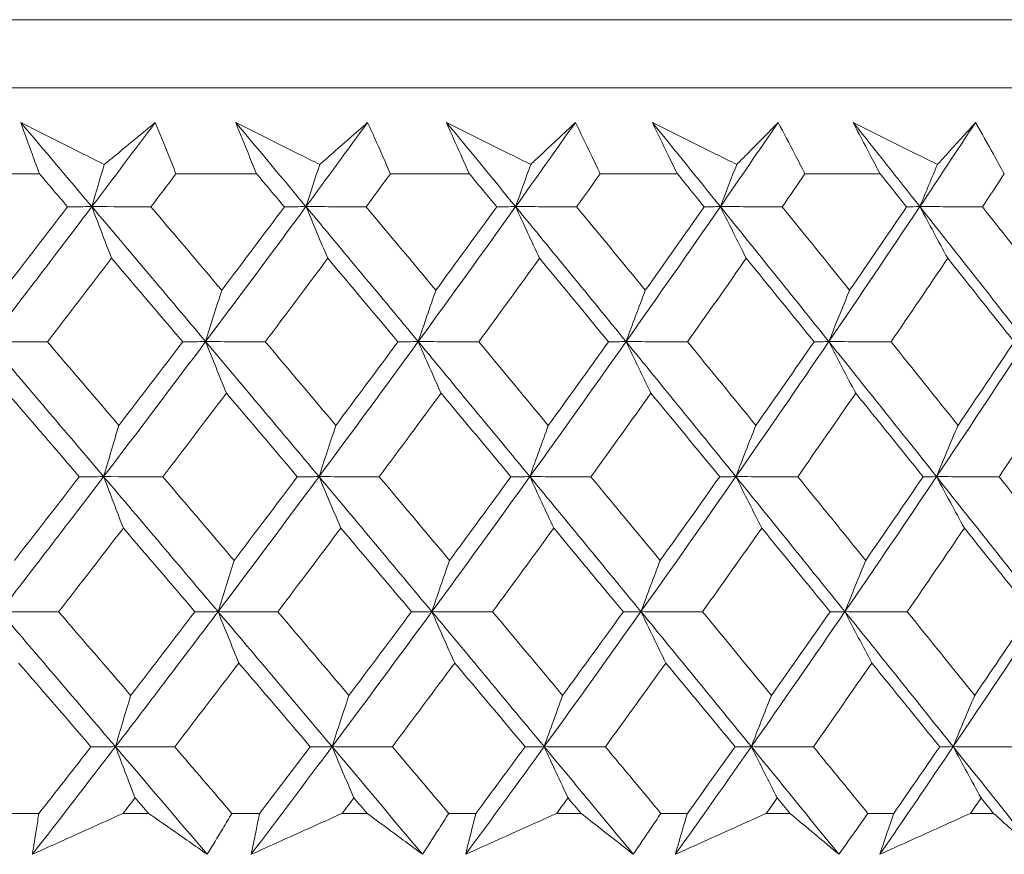
# Model space of a CAD drawing. Units: millimetres. Extents: x 16 to 578, y 16 to 404.
# Drawn here: x 447 to 452, y 205 to 210 of the extents above; entities that cross this region are included whole.
import ezdxf

# ---------------------------------------------------------------- set-up
doc = ezdxf.new("R2010")
doc.units = ezdxf.units.MM
doc.header["$LTSCALE"] = 2
doc.layers.add('Visible (ISO)', color=7, linetype='Continuous', lineweight=18)

msp = doc.modelspace()

# ---------------------------------------------------------------- linework, layer by layer
at = {"layer": 'Visible (ISO)'}
for p, q in [((408.7358, 209.6576), (464.2075, 209.6576)), ((409.0972, 209.2962), (463.8461, 209.2962)), ((446.3334, 208.8419), (446.7685, 208.8419)), ((447.4907, 208.8419), (447.9178, 208.8419)), ((448.6258, 208.8419), (449.044, 208.8419)), ((449.7365, 208.8419), (450.1449, 208.8419)), ((450.8204, 208.8419), (451.2183, 208.8419)), ((446.6161, 205.4576), (446.7658, 205.4576)), ((447.2112, 205.4576), (447.3455, 205.4576)), ((447.7868, 205.4576), (447.9337, 205.4576)), ((448.3706, 205.4576), (448.5023, 205.4576)), ((448.9347, 205.4576), (449.0786, 205.4576)), ((449.5061, 205.4576), (449.6349, 205.4576)), ((450.0575, 205.4576), (450.198, 205.4576)), ((450.6154, 205.4576), (450.741, 205.4576)), ((451.153, 205.4576), (451.2899, 205.4576)), ((451.6961, 205.4576), (451.8184, 205.4576))]:
    msp.add_line(p, q, dxfattribs=at)
for points, knots in [([(446.6693, 209.114), (446.7813, 209.0577), (446.8934, 209.0013), (447.0409, 208.9271), (447.0763, 208.9093), (447.1116, 208.8915)], [0, 0, 0, 0, 0.0379233, 0.0379233, 0.04988248, 0.04988248, 0.04988248, 0.04988248]), ([(446.7685, 208.8419), (446.7557, 208.8758), (446.7431, 208.9097), (446.7098, 209.0005), (446.6894, 209.0572), (446.6693, 209.114)], [0.00959506, 0.00959506, 0.00959506, 0.00959506, 0.02399435, 0.02399435, 0.0480835, 0.0480835, 0.0480835, 0.0480835]), ([(447.1116, 208.8915), (447.1327, 208.9088), (447.1538, 208.926), (447.2441, 209.0003), (447.313, 209.0572), (447.3814, 209.114)], [0.02645677, 0.02645677, 0.02645677, 0.02645677, 0.03806819, 0.03806819, 0.07633926, 0.07633926, 0.07633926, 0.07633926]), ([(447.3814, 209.114), (447.4046, 209.0578), (447.4275, 209.0015), (447.4637, 208.9108), (447.4773, 208.8763), (447.4907, 208.8419)], [0, 0, 0, 0, 0.02386542, 0.02386542, 0.03848842, 0.03848842, 0.03848842, 0.03848842]), ([(447.8073, 209.114), (447.92, 209.0577), (448.0326, 209.0013), (448.1808, 208.9271), (448.2164, 208.9093), (448.2519, 208.8915)], [0, 0, 0, 0, 0.0379233, 0.0379233, 0.04988248, 0.04988248, 0.04988248, 0.04988248]), ([(447.9178, 208.8419), (447.9036, 208.8758), (447.8896, 208.9097), (447.8525, 209.0005), (447.8297, 209.0572), (447.8073, 209.114)], [0.00959506, 0.00959506, 0.00959506, 0.00959506, 0.02399435, 0.02399435, 0.0480835, 0.0480835, 0.0480835, 0.0480835]), ([(448.2519, 208.8915), (448.2718, 208.9088), (448.2916, 208.926), (448.3765, 209.0003), (448.4412, 209.0572), (448.5054, 209.114)], [0.02645677, 0.02645677, 0.02645677, 0.02645677, 0.03806819, 0.03806819, 0.07633926, 0.07633926, 0.07633926, 0.07633926]), ([(448.5054, 209.114), (448.5309, 209.0578), (448.5561, 209.0015), (448.596, 208.9108), (448.611, 208.8763), (448.6258, 208.8419)], [0, 0, 0, 0, 0.02386542, 0.02386542, 0.03848842, 0.03848842, 0.03848842, 0.03848842]), ([(448.9225, 209.114), (449.0355, 209.0577), (449.1485, 209.0013), (449.2972, 208.9271), (449.3328, 208.9093), (449.3685, 208.8915)], [0, 0, 0, 0, 0.0379233, 0.0379233, 0.04988248, 0.04988248, 0.04988248, 0.04988248]), ([(449.044, 208.8419), (449.0285, 208.8758), (449.0131, 208.9097), (448.9724, 209.0005), (448.9472, 209.0572), (448.9225, 209.114)], [0.00959506, 0.00959506, 0.00959506, 0.00959506, 0.02399435, 0.02399435, 0.0480835, 0.0480835, 0.0480835, 0.0480835]), ([(449.3685, 208.8915), (449.387, 208.9088), (449.4055, 208.926), (449.4849, 209.0003), (449.5453, 209.0572), (449.6053, 209.114)], [0.02645677, 0.02645677, 0.02645677, 0.02645677, 0.03806819, 0.03806819, 0.07633926, 0.07633926, 0.07633926, 0.07633926]), ([(449.6053, 209.114), (449.633, 209.0578), (449.6603, 209.0015), (449.7038, 208.9108), (449.7202, 208.8763), (449.7365, 208.8419)], [0, 0, 0, 0, 0.02386542, 0.02386542, 0.03848842, 0.03848842, 0.03848842, 0.03848842]), ([(450.0126, 209.114), (450.1258, 209.0577), (450.2389, 209.0013), (450.3877, 208.9271), (450.4234, 208.9093), (450.4591, 208.8915)], [0, 0, 0, 0, 0.0379233, 0.0379233, 0.04988248, 0.04988248, 0.04988248, 0.04988248]), ([(450.1449, 208.8419), (450.1281, 208.8758), (450.1113, 208.9097), (450.067, 209.0005), (450.0396, 209.0572), (450.0126, 209.114)], [0.00959506, 0.00959506, 0.00959506, 0.00959506, 0.02399435, 0.02399435, 0.0480835, 0.0480835, 0.0480835, 0.0480835]), ([(450.4591, 208.8915), (450.4763, 208.9088), (450.4935, 208.926), (450.5671, 209.0003), (450.6231, 209.0572), (450.6786, 209.114)], [0.02645677, 0.02645677, 0.02645677, 0.02645677, 0.03806819, 0.03806819, 0.07633926, 0.07633926, 0.07633926, 0.07633926]), ([(450.6786, 209.114), (450.7085, 209.0578), (450.7381, 209.0015), (450.7851, 208.9108), (450.8028, 208.8763), (450.8204, 208.8419)], [0, 0, 0, 0, 0.02386542, 0.02386542, 0.03848842, 0.03848842, 0.03848842, 0.03848842]), ([(451.0755, 209.114), (451.1886, 209.0577), (451.3016, 209.0013), (451.4502, 208.9271), (451.4859, 208.9093), (451.5215, 208.8915)], [0, 0, 0, 0, 0.0379233, 0.0379233, 0.04988248, 0.04988248, 0.04988248, 0.04988248]), ([(451.2183, 208.8419), (451.2001, 208.8758), (451.1821, 208.9097), (451.1343, 209.0005), (451.1047, 209.0572), (451.0755, 209.114)], [0.00959506, 0.00959506, 0.00959506, 0.00959506, 0.02399435, 0.02399435, 0.0480835, 0.0480835, 0.0480835, 0.0480835]), ([(451.5215, 208.8915), (451.5373, 208.9088), (451.5532, 208.926), (451.6209, 209.0003), (451.6724, 209.0572), (451.7234, 209.114)], [0.02645677, 0.02645677, 0.02645677, 0.02645677, 0.03806819, 0.03806819, 0.07633926, 0.07633926, 0.07633926, 0.07633926]), ([(451.7234, 209.114), (451.7554, 209.0578), (451.787, 209.0015), (451.8375, 208.9108), (451.8565, 208.8763), (451.8755, 208.8419)], [0, 0, 0, 0, 0.02386542, 0.02386542, 0.03848842, 0.03848842, 0.03848842, 0.03848842]), ([(446.7312, 205.2411), (446.7378, 205.286), (446.7448, 205.3308), (446.7566, 205.403), (446.7611, 205.4303), (446.7658, 205.4576)], [0, 0, 0, 0, 0.01928227, 0.01928227, 0.03099186, 0.03099186, 0.03099186, 0.03099186]), ([(447.2112, 205.4576), (447.1513, 205.4306), (447.0914, 205.4035), (446.9314, 205.3313), (446.8313, 205.2862), (446.7312, 205.2411)], [0.01318985, 0.01318985, 0.01318985, 0.01318985, 0.03294866, 0.03294866, 0.06599838, 0.06599838, 0.06599838, 0.06599838]), ([(447.6562, 205.2411), (447.5923, 205.2859), (447.528, 205.3308), (447.4242, 205.403), (447.3849, 205.4303), (447.3455, 205.4576)], [0, 0, 0, 0, 0.03285715, 0.03285715, 0.05280852, 0.05280852, 0.05280852, 0.05280852]), ([(447.7868, 205.4576), (447.7708, 205.4306), (447.7547, 205.4036), (447.7113, 205.3314), (447.6839, 205.2862), (447.6562, 205.2411)], [0.00775492, 0.00775492, 0.00775492, 0.00775492, 0.019351, 0.019351, 0.03874678, 0.03874678, 0.03874678, 0.03874678]), ([(447.8893, 205.2411), (447.898, 205.286), (447.907, 205.3308), (447.922, 205.403), (447.9278, 205.4303), (447.9337, 205.4576)], [0, 0, 0, 0, 0.01928227, 0.01928227, 0.03099186, 0.03099186, 0.03099186, 0.03099186]), ([(448.3706, 205.4576), (448.3106, 205.4306), (448.2506, 205.4035), (448.0902, 205.3313), (447.9897, 205.2862), (447.8893, 205.2411)], [0.01318985, 0.01318985, 0.01318985, 0.01318985, 0.03294866, 0.03294866, 0.06599838, 0.06599838, 0.06599838, 0.06599838]), ([(448.7962, 205.2411), (448.7358, 205.2859), (448.675, 205.3308), (448.5768, 205.403), (448.5396, 205.4303), (448.5023, 205.4576)], [0, 0, 0, 0, 0.03285715, 0.03285715, 0.05280852, 0.05280852, 0.05280852, 0.05280852]), ([(448.9347, 205.4576), (448.9177, 205.4306), (448.9006, 205.4036), (448.8546, 205.3314), (448.8256, 205.2862), (448.7962, 205.2411)], [0.00775492, 0.00775492, 0.00775492, 0.00775492, 0.019351, 0.019351, 0.03874678, 0.03874678, 0.03874678, 0.03874678]), ([(449.0245, 205.2411), (449.0352, 205.286), (449.0462, 205.3308), (449.0645, 205.403), (449.0715, 205.4303), (449.0786, 205.4576)], [0, 0, 0, 0, 0.01928227, 0.01928227, 0.03099186, 0.03099186, 0.03099186, 0.03099186]), ([(449.5061, 205.4576), (449.4461, 205.4306), (449.386, 205.4035), (449.2255, 205.3313), (449.125, 205.2862), (449.0245, 205.2411)], [0.01318985, 0.01318985, 0.01318985, 0.01318985, 0.03294866, 0.03294866, 0.06599838, 0.06599838, 0.06599838, 0.06599838]), ([(449.9114, 205.2411), (449.8546, 205.2859), (449.7974, 205.3308), (449.7051, 205.403), (449.67, 205.4303), (449.6349, 205.4576)], [0, 0, 0, 0, 0.03285715, 0.03285715, 0.05280852, 0.05280852, 0.05280852, 0.05280852]), ([(450.0575, 205.4576), (450.0396, 205.4306), (450.0215, 205.4036), (449.973, 205.3314), (449.9423, 205.2862), (449.9114, 205.2411)], [0.00775492, 0.00775492, 0.00775492, 0.00775492, 0.019351, 0.019351, 0.03874678, 0.03874678, 0.03874678, 0.03874678]), ([(450.1344, 205.2411), (450.1471, 205.286), (450.1601, 205.3308), (450.1815, 205.403), (450.1897, 205.4303), (450.198, 205.4576)], [0, 0, 0, 0, 0.01928227, 0.01928227, 0.03099186, 0.03099186, 0.03099186, 0.03099186]), ([(450.6154, 205.4576), (450.5554, 205.4306), (450.4955, 205.4035), (450.3352, 205.3313), (450.2348, 205.2862), (450.1344, 205.2411)], [0.01318985, 0.01318985, 0.01318985, 0.01318985, 0.03294866, 0.03294866, 0.06599838, 0.06599838, 0.06599838, 0.06599838]), ([(450.9995, 205.2411), (450.9464, 205.2859), (450.893, 205.3308), (450.8066, 205.403), (450.7739, 205.4303), (450.741, 205.4576)], [0, 0, 0, 0, 0.03285715, 0.03285715, 0.05280852, 0.05280852, 0.05280852, 0.05280852]), ([(451.153, 205.4576), (451.1341, 205.4306), (451.1151, 205.4036), (451.0641, 205.3314), (451.032, 205.2862), (450.9995, 205.2411)], [0.00775492, 0.00775492, 0.00775492, 0.00775492, 0.019351, 0.019351, 0.03874678, 0.03874678, 0.03874678, 0.03874678]), ([(451.2167, 205.2411), (451.2314, 205.286), (451.2464, 205.3308), (451.271, 205.403), (451.2804, 205.4303), (451.2899, 205.4576)], [0, 0, 0, 0, 0.01928227, 0.01928227, 0.03099186, 0.03099186, 0.03099186, 0.03099186]), ([(451.6961, 205.4576), (451.6364, 205.4306), (451.5767, 205.4035), (451.4169, 205.3313), (451.3168, 205.2862), (451.2167, 205.2411)], [0.01318985, 0.01318985, 0.01318985, 0.01318985, 0.03294866, 0.03294866, 0.06599838, 0.06599838, 0.06599838, 0.06599838]), ([(452.0584, 205.2411), (452.0092, 205.2859), (451.9596, 205.3308), (451.8793, 205.403), (451.8489, 205.4303), (451.8184, 205.4576)], [0, 0, 0, 0, 0.03285715, 0.03285715, 0.05280852, 0.05280852, 0.05280852, 0.05280852])]:
    msp.add_open_spline(points, degree=3, knots=knots, dxfattribs=at)
for points in [[(447.0458, 208.6686), (446.9204, 208.817), (446.7949, 208.9655), (446.6693, 209.114)], [(447.0458, 208.6686), (447.1583, 208.817), (447.2701, 208.9655), (447.3814, 209.114)], [(448.1791, 208.6686), (448.0553, 208.817), (447.9314, 208.9655), (447.8073, 209.114)], [(448.1791, 208.6686), (448.2885, 208.817), (448.3973, 208.9655), (448.5054, 209.114)], [(449.2887, 208.6686), (449.1668, 208.817), (449.0448, 208.9655), (448.9225, 209.114)], [(449.2887, 208.6686), (449.3949, 208.817), (449.5004, 208.9655), (449.6053, 209.114)], [(450.3725, 208.6686), (450.2528, 208.817), (450.1328, 208.9655), (450.0126, 209.114)], [(450.3725, 208.6686), (450.4752, 208.817), (450.5773, 208.9655), (450.6786, 209.114)], [(451.4284, 208.6686), (451.311, 208.817), (451.1934, 208.9655), (451.0755, 209.114)], [(451.4284, 208.6686), (451.5274, 208.817), (451.6257, 208.9655), (451.7234, 209.114)], [(447.0458, 208.6686), (447.0676, 208.7432), (447.0895, 208.8175), (447.1116, 208.8915)], [(448.1791, 208.6686), (448.2032, 208.7432), (448.2275, 208.8175), (448.2519, 208.8915)], [(449.2887, 208.6686), (449.3151, 208.7432), (449.3417, 208.8175), (449.3685, 208.8915)], [(450.3725, 208.6686), (450.4012, 208.7432), (450.43, 208.8175), (450.4591, 208.8915)], [(451.4284, 208.6686), (451.4592, 208.7432), (451.4902, 208.8175), (451.5215, 208.8915)], [(446.9174, 208.6675), (446.8678, 208.7256), (446.8181, 208.7837), (446.7685, 208.8419)], [(447.4907, 208.8419), (447.4467, 208.7837), (447.4025, 208.7256), (447.3583, 208.6675)], [(448.0648, 208.6675), (448.0158, 208.7256), (447.9668, 208.7837), (447.9178, 208.8419)], [(448.6258, 208.8419), (448.583, 208.7837), (448.5401, 208.7256), (448.4971, 208.6675)], [(449.1889, 208.6675), (449.1406, 208.7256), (449.0923, 208.7837), (449.044, 208.8419)], [(449.7365, 208.8419), (449.695, 208.7837), (449.6533, 208.7256), (449.6116, 208.6675)], [(450.2874, 208.6675), (450.2399, 208.7256), (450.1924, 208.7837), (450.1449, 208.8419)], [(450.8204, 208.8419), (450.7803, 208.7837), (450.74, 208.7256), (450.6997, 208.6675)], [(451.358, 208.6675), (451.3115, 208.7256), (451.2649, 208.7837), (451.2183, 208.8419)], [(451.8755, 208.8419), (451.8368, 208.7837), (451.798, 208.7256), (451.7592, 208.6675)], [(446.5006, 207.9541), (446.6837, 208.1922), (446.8655, 208.4304), (447.0458, 208.6686)], [(446.5767, 208.2258), (446.6908, 208.373), (446.8044, 208.5202), (446.9174, 208.6675)], [(446.9174, 208.6675), (446.9602, 208.6679), (447.003, 208.6682), (447.0458, 208.6686)], [(447.0458, 208.6686), (447.0804, 208.5768), (447.1152, 208.4855), (447.1502, 208.3949)], [(447.3583, 208.6675), (447.2542, 208.6679), (447.15, 208.6682), (447.0458, 208.6686)], [(447.6481, 207.9541), (447.4477, 208.1922), (447.2469, 208.4304), (447.0458, 208.6686)], [(447.3583, 208.6675), (447.4834, 208.5202), (447.6083, 208.373), (447.733, 208.2258)], [(447.6481, 207.9541), (447.8266, 208.1922), (448.0036, 208.4304), (448.1791, 208.6686)], [(447.733, 208.2258), (447.8441, 208.373), (447.9547, 208.5202), (448.0648, 208.6675)], [(448.0648, 208.6675), (448.1029, 208.6679), (448.141, 208.6682), (448.1791, 208.6686)], [(448.1791, 208.6686), (448.2173, 208.5768), (448.2558, 208.4855), (448.2946, 208.3949)], [(448.4971, 208.6675), (448.3911, 208.6679), (448.2851, 208.6682), (448.1791, 208.6686)], [(448.7731, 207.9541), (448.5756, 208.1922), (448.3775, 208.4304), (448.1791, 208.6686)], [(448.4971, 208.6675), (448.6205, 208.5202), (448.7436, 208.373), (448.8665, 208.2258)], [(448.7731, 207.9541), (448.9466, 208.1922), (449.1185, 208.4304), (449.2887, 208.6686)], [(448.8665, 208.2258), (448.9746, 208.373), (449.082, 208.5202), (449.1889, 208.6675)], [(449.1889, 208.6675), (449.2222, 208.6679), (449.2554, 208.6682), (449.2887, 208.6686)], [(449.2887, 208.6686), (449.3306, 208.5768), (449.3728, 208.4855), (449.4152, 208.3949)], [(449.6116, 208.6675), (449.504, 208.6679), (449.3963, 208.6682), (449.2887, 208.6686)], [(449.8734, 207.9541), (449.6791, 208.1922), (449.4842, 208.4304), (449.2887, 208.6686)], [(449.6116, 208.6675), (449.7331, 208.5202), (449.8543, 208.373), (449.9752, 208.2258)], [(449.8734, 207.9541), (450.0414, 208.1922), (450.2078, 208.4304), (450.3725, 208.6686)], [(449.9752, 208.2258), (450.0798, 208.373), (450.1839, 208.5202), (450.2874, 208.6675)], [(450.2874, 208.6675), (450.3157, 208.6679), (450.3441, 208.6682), (450.3725, 208.6686)], [(450.3725, 208.6686), (450.418, 208.5768), (450.4637, 208.4855), (450.5097, 208.3949)], [(450.6997, 208.6675), (450.5907, 208.6679), (450.4816, 208.6682), (450.3725, 208.6686)], [(450.9467, 207.9541), (450.756, 208.1922), (450.5646, 208.4304), (450.3725, 208.6686)], [(450.6997, 208.6675), (450.819, 208.5202), (450.9379, 208.373), (451.0566, 208.2258)], [(450.9467, 207.9541), (451.109, 208.1922), (451.2696, 208.4304), (451.4284, 208.6686)], [(451.0566, 208.2258), (451.1577, 208.373), (451.2581, 208.5202), (451.358, 208.6675)], [(451.358, 208.6675), (451.3815, 208.6679), (451.4049, 208.6682), (451.4284, 208.6686)], [(451.4284, 208.6686), (451.4773, 208.5768), (451.5265, 208.4855), (451.576, 208.3949)], [(451.7592, 208.6675), (451.6489, 208.6679), (451.5386, 208.6682), (451.4284, 208.6686)], [(451.9908, 207.9541), (451.8041, 208.1922), (451.6166, 208.4304), (451.4284, 208.6686)], [(451.7592, 208.6675), (451.876, 208.5202), (451.9925, 208.373), (452.1086, 208.2258)], [(447.1502, 208.3949), (447.0374, 208.2476), (446.9241, 208.1004), (446.8103, 207.9533)], [(447.5265, 207.9533), (447.4012, 208.1004), (447.2758, 208.2476), (447.1502, 208.3949)], [(448.2946, 208.3949), (448.1848, 208.2476), (448.0745, 208.1004), (447.9637, 207.9533)], [(448.6658, 207.9533), (448.5423, 208.1004), (448.4185, 208.2476), (448.2946, 208.3949)], [(449.4152, 208.3949), (449.3087, 208.2476), (449.2016, 208.1004), (449.094, 207.9533)], [(449.7806, 207.9533), (449.6591, 208.1004), (449.5372, 208.2476), (449.4152, 208.3949)], [(450.5097, 208.3949), (450.4067, 208.2476), (450.303, 208.1004), (450.1988, 207.9533)], [(450.8686, 207.9533), (450.7493, 208.1004), (450.6296, 208.2476), (450.5097, 208.3949)], [(451.576, 208.3949), (451.4766, 208.2476), (451.3766, 208.1004), (451.276, 207.9533)], [(451.9276, 207.9533), (451.8107, 208.1004), (451.6935, 208.2476), (451.576, 208.3949)], [(447.6481, 207.9541), (447.6761, 208.0452), (447.7044, 208.1357), (447.733, 208.2258)], [(448.7731, 207.9541), (448.804, 208.0452), (448.8351, 208.1357), (448.8665, 208.2258)], [(449.8734, 207.9541), (449.907, 208.0452), (449.9409, 208.1357), (449.9752, 208.2258)], [(450.9467, 207.9541), (450.983, 208.0452), (451.0196, 208.1357), (451.0566, 208.2258)], [(446.8103, 207.9533), (446.7071, 207.9535), (446.6038, 207.9538), (446.5006, 207.9541)], [(447.1082, 207.2396), (446.906, 207.4778), (446.7034, 207.7159), (446.5006, 207.9541)], [(446.8103, 207.9533), (446.9366, 207.8058), (447.0628, 207.6584), (447.1887, 207.5111)], [(447.1082, 207.2396), (447.2896, 207.4778), (447.4696, 207.7159), (447.6481, 207.9541)], [(447.1887, 207.5111), (447.3018, 207.6584), (447.4144, 207.8058), (447.5265, 207.9533)], [(447.5265, 207.9533), (447.567, 207.9535), (447.6076, 207.9538), (447.6481, 207.9541)], [(447.9637, 207.9533), (447.8585, 207.9535), (447.7533, 207.9538), (447.6481, 207.9541)], [(447.6481, 207.9541), (447.6845, 207.8625), (447.7212, 207.7715), (447.758, 207.6811)], [(448.2481, 207.2396), (448.0485, 207.4778), (447.8485, 207.7159), (447.6481, 207.9541)], [(447.9637, 207.9533), (448.0884, 207.8058), (448.213, 207.6584), (448.3373, 207.5111)], [(448.2481, 207.2396), (448.4247, 207.4778), (448.5997, 207.7159), (448.7731, 207.9541)], [(448.3373, 207.5111), (448.4473, 207.6584), (448.5569, 207.8058), (448.6658, 207.9533)], [(448.6658, 207.9533), (448.7016, 207.9535), (448.7374, 207.9538), (448.7731, 207.9541)], [(449.094, 207.9533), (448.987, 207.9535), (448.8801, 207.9538), (448.7731, 207.9541)], [(448.7731, 207.9541), (448.8132, 207.8625), (448.8535, 207.7715), (448.8941, 207.6811)], [(449.3643, 207.2396), (449.1678, 207.4778), (448.9707, 207.7159), (448.7731, 207.9541)], [(449.094, 207.9533), (449.2169, 207.8058), (449.3395, 207.6584), (449.4619, 207.5111)], [(449.3643, 207.2396), (449.5356, 207.4778), (449.7053, 207.7159), (449.8734, 207.9541)], [(449.4619, 207.5111), (449.5687, 207.6584), (449.675, 207.8058), (449.7806, 207.9533)], [(449.7806, 207.9533), (449.8115, 207.9535), (449.8425, 207.9538), (449.8734, 207.9541)], [(450.1988, 207.9533), (450.0903, 207.9535), (449.9819, 207.9538), (449.8734, 207.9541)], [(449.8734, 207.9541), (449.9171, 207.8625), (449.961, 207.7715), (450.0052, 207.6811)], [(450.4545, 207.2396), (450.2615, 207.4778), (450.0677, 207.7159), (449.8734, 207.9541)], [(450.1988, 207.9533), (450.3196, 207.8058), (450.4402, 207.6584), (450.5604, 207.5111)], [(450.4545, 207.2396), (450.6203, 207.4778), (450.7843, 207.7159), (450.9467, 207.9541)], [(450.5604, 207.5111), (450.6637, 207.6584), (450.7665, 207.8058), (450.8686, 207.9533)], [(450.8686, 207.9533), (450.8946, 207.9535), (450.9206, 207.9538), (450.9467, 207.9541)], [(451.276, 207.9533), (451.1662, 207.9535), (451.0564, 207.9538), (450.9467, 207.9541)], [(450.9467, 207.9541), (450.9938, 207.8625), (451.0413, 207.7715), (451.089, 207.6811)], [(451.5166, 207.2396), (451.3274, 207.4778), (451.1374, 207.7159), (450.9467, 207.9541)], [(451.276, 207.9533), (451.3945, 207.8058), (451.5127, 207.6584), (451.6305, 207.5111)], [(451.5166, 207.2396), (451.6764, 207.4778), (451.8345, 207.7159), (451.9908, 207.9541)], [(451.6305, 207.5111), (451.7302, 207.6584), (451.8292, 207.8058), (451.9276, 207.9533)], [(446.9792, 207.239), (446.8527, 207.3863), (446.726, 207.5337), (446.5992, 207.6811)], [(447.758, 207.6811), (447.6463, 207.5337), (447.534, 207.3863), (447.4212, 207.239)], [(448.1333, 207.239), (448.0084, 207.3863), (447.8833, 207.5337), (447.758, 207.6811)], [(448.8941, 207.6811), (448.7855, 207.5337), (448.6764, 207.3863), (448.5667, 207.239)], [(449.2639, 207.239), (449.1409, 207.3863), (449.0176, 207.5337), (448.8941, 207.6811)], [(450.0052, 207.6811), (449.9, 207.5337), (449.7942, 207.3863), (449.6877, 207.239)], [(450.3688, 207.239), (450.2479, 207.3863), (450.1267, 207.5337), (450.0052, 207.6811)], [(451.089, 207.6811), (450.9874, 207.5337), (450.8851, 207.3863), (450.7822, 207.239)], [(451.4457, 207.239), (451.3271, 207.3863), (451.2082, 207.5337), (451.089, 207.6811)], [(452.1434, 207.6811), (452.0455, 207.5337), (451.947, 207.3863), (451.8479, 207.239)], [(447.1082, 207.2396), (447.1348, 207.3306), (447.1616, 207.4211), (447.1887, 207.5111)], [(448.2481, 207.2396), (448.2776, 207.3306), (448.3073, 207.4211), (448.3373, 207.5111)], [(449.3643, 207.2396), (449.3965, 207.3306), (449.4291, 207.4211), (449.4619, 207.5111)], [(450.4545, 207.2396), (450.4895, 207.3306), (450.5248, 207.4211), (450.5604, 207.5111)], [(451.5166, 207.2396), (451.5542, 207.3306), (451.5922, 207.4211), (451.6305, 207.5111)], [(446.5595, 206.5251), (446.7439, 206.7633), (446.9268, 207.0015), (447.1082, 207.2396)], [(446.6357, 206.7964), (446.7507, 206.9439), (446.8652, 207.0914), (446.9792, 207.239)], [(446.9792, 207.239), (447.0222, 207.2392), (447.0652, 207.2394), (447.1082, 207.2396)], [(447.4212, 207.239), (447.3169, 207.2392), (447.2125, 207.2394), (447.1082, 207.2396)], [(447.1082, 207.2396), (447.1427, 207.1483), (447.1775, 207.0575), (447.2125, 206.9673)], [(447.7138, 206.5251), (447.5123, 206.7633), (447.3104, 207.0015), (447.1082, 207.2396)], [(447.4212, 207.239), (447.5472, 207.0914), (447.6731, 206.9439), (447.7987, 206.7964)], [(447.7138, 206.5251), (447.8934, 206.7633), (448.0715, 207.0015), (448.2481, 207.2396)], [(447.7987, 206.7964), (447.9108, 206.9439), (448.0223, 207.0914), (448.1333, 207.239)], [(448.1333, 207.239), (448.1716, 207.2392), (448.2098, 207.2394), (448.2481, 207.2396)], [(448.5667, 207.239), (448.4605, 207.2392), (448.3543, 207.2394), (448.2481, 207.2396)], [(448.2481, 207.2396), (448.2864, 207.1483), (448.3248, 207.0575), (448.3636, 206.9673)], [(448.8455, 206.5251), (448.6468, 206.7633), (448.4477, 207.0015), (448.2481, 207.2396)], [(448.5667, 207.239), (448.691, 207.0914), (448.8151, 206.9439), (448.9389, 206.7964)], [(448.8455, 206.5251), (449.02, 206.7633), (449.193, 207.0015), (449.3643, 207.2396)], [(448.9389, 206.7964), (449.0478, 206.9439), (449.1562, 207.0914), (449.2639, 207.239)], [(449.2639, 207.239), (449.2974, 207.2392), (449.3308, 207.2394), (449.3643, 207.2396)], [(449.6877, 207.239), (449.5799, 207.2392), (449.4721, 207.2394), (449.3643, 207.2396)], [(449.3643, 207.2396), (449.4062, 207.1483), (449.4483, 207.0575), (449.4907, 206.9673)], [(449.9522, 206.5251), (449.7568, 206.7633), (449.5608, 207.0015), (449.3643, 207.2396)], [(449.6877, 207.239), (449.8101, 207.0914), (449.9322, 206.9439), (450.054, 206.7964)], [(449.9522, 206.5251), (450.1213, 206.7633), (450.2888, 207.0015), (450.4545, 207.2396)], [(450.054, 206.7964), (450.1595, 206.9439), (450.2645, 207.0914), (450.3688, 207.239)], [(450.3688, 207.239), (450.3974, 207.2392), (450.426, 207.2394), (450.4545, 207.2396)], [(450.7822, 207.239), (450.673, 207.2392), (450.5638, 207.2394), (450.4545, 207.2396)], [(450.4545, 207.2396), (450.4999, 207.1483), (450.5456, 207.0575), (450.5916, 206.9673)], [(451.0318, 206.5251), (450.8401, 206.7633), (450.6476, 207.0015), (450.4545, 207.2396)], [(450.7822, 207.239), (450.9024, 207.0914), (451.0222, 206.9439), (451.1417, 206.7964)], [(451.0318, 206.5251), (451.1951, 206.7633), (451.3568, 207.0015), (451.5166, 207.2396)], [(451.1417, 206.7964), (451.2437, 206.9439), (451.345, 207.0914), (451.4457, 207.239)], [(451.4457, 207.239), (451.4693, 207.2392), (451.493, 207.2394), (451.5166, 207.2396)], [(451.8479, 207.239), (451.7374, 207.2392), (451.627, 207.2394), (451.5166, 207.2396)], [(451.5166, 207.2396), (451.5655, 207.1483), (451.6146, 207.0575), (451.6641, 206.9673)], [(452.082, 206.5251), (451.8944, 206.7633), (451.7059, 207.0015), (451.5166, 207.2396)], [(451.8479, 207.239), (451.9656, 207.0914), (452.0829, 206.9439), (452.1999, 206.7964)], [(447.2125, 206.9673), (447.0988, 206.8197), (446.9846, 206.6722), (446.8698, 206.5247)], [(447.5916, 206.5247), (447.4654, 206.6722), (447.339, 206.8197), (447.2125, 206.9673)], [(448.3636, 206.9673), (448.2529, 206.8197), (448.1417, 206.6722), (448.03, 206.5247)], [(448.7376, 206.5247), (448.6132, 206.6722), (448.4885, 206.8197), (448.3636, 206.9673)], [(449.4907, 206.9673), (449.3833, 206.8197), (449.2754, 206.6722), (449.1668, 206.5247)], [(449.8589, 206.5247), (449.7364, 206.6722), (449.6137, 206.8197), (449.4907, 206.9673)], [(450.5916, 206.9673), (450.4877, 206.8197), (450.3832, 206.6722), (450.2781, 206.5247)], [(450.9532, 206.5247), (450.833, 206.6722), (450.7124, 206.8197), (450.5916, 206.9673)], [(451.6641, 206.9673), (451.5639, 206.8197), (451.4631, 206.6722), (451.3616, 206.5247)], [(452.0183, 206.5247), (451.9006, 206.6722), (451.7825, 206.8197), (451.6641, 206.9673)], [(447.7138, 206.5251), (447.7419, 206.6161), (447.7702, 206.7065), (447.7987, 206.7964)], [(448.8455, 206.5251), (448.8763, 206.6161), (448.9075, 206.7065), (448.9389, 206.7964)], [(449.9522, 206.5251), (449.9858, 206.6161), (450.0198, 206.7065), (450.054, 206.7964)], [(451.0318, 206.5251), (451.0681, 206.6161), (451.1048, 206.7065), (451.1417, 206.7964)], [(446.8698, 206.5247), (446.7664, 206.5249), (446.663, 206.525), (446.5595, 206.5251)], [(447.1706, 205.8107), (446.9672, 206.0488), (446.7635, 206.287), (446.5595, 206.5251)], [(446.8698, 206.5247), (446.9971, 206.377), (447.1242, 206.2293), (447.2511, 206.0817)], [(447.1706, 205.8107), (447.3531, 206.0488), (447.5342, 206.287), (447.7138, 206.5251)], [(447.2511, 206.0817), (447.3652, 206.2293), (447.4787, 206.377), (447.5916, 206.5247)], [(447.5916, 206.5247), (447.6324, 206.5249), (447.6731, 206.525), (447.7138, 206.5251)], [(448.03, 206.5247), (447.9246, 206.5249), (447.8192, 206.525), (447.7138, 206.5251)], [(447.7138, 206.5251), (447.7502, 206.434), (447.7869, 206.3435), (447.8237, 206.2534)], [(448.3172, 205.8107), (448.1165, 206.0488), (447.9153, 206.287), (447.7138, 206.5251)], [(448.03, 206.5247), (448.1556, 206.377), (448.2811, 206.2293), (448.4064, 206.0817)], [(448.3172, 205.8107), (448.4948, 206.0488), (448.6709, 206.287), (448.8455, 206.5251)], [(448.4064, 206.0817), (448.5173, 206.2293), (448.6278, 206.377), (448.7376, 206.5247)], [(448.7376, 206.5247), (448.7736, 206.5249), (448.8095, 206.525), (448.8455, 206.5251)], [(449.1668, 206.5247), (449.0597, 206.5249), (448.9526, 206.525), (448.8455, 206.5251)], [(448.8455, 206.5251), (448.8855, 206.434), (448.9258, 206.3435), (448.9664, 206.2534)], [(449.4399, 205.8107), (449.2423, 206.0488), (449.0441, 206.287), (448.8455, 206.5251)], [(449.1668, 206.5247), (449.2906, 206.377), (449.4142, 206.2293), (449.5375, 206.0817)], [(449.4399, 205.8107), (449.6123, 206.0488), (449.7831, 206.287), (449.9522, 206.5251)], [(449.5375, 206.0817), (449.6452, 206.2293), (449.7524, 206.377), (449.8589, 206.5247)], [(449.8589, 206.5247), (449.89, 206.5249), (449.9211, 206.525), (449.9522, 206.5251)], [(450.2781, 206.5247), (450.1695, 206.5249), (450.0608, 206.525), (449.9522, 206.5251)], [(449.9522, 206.5251), (449.9959, 206.434), (450.0398, 206.3435), (450.0839, 206.2534)], [(450.5365, 205.8107), (450.3424, 206.0488), (450.1476, 206.287), (449.9522, 206.5251)], [(450.2781, 206.5247), (450.3998, 206.377), (450.5213, 206.2293), (450.6424, 206.0817)], [(450.5365, 205.8107), (450.7033, 206.0488), (450.8684, 206.287), (451.0318, 206.5251)], [(450.6424, 206.0817), (450.7466, 206.2293), (450.8502, 206.377), (450.9532, 206.5247)], [(450.9532, 206.5247), (450.9794, 206.5249), (451.0056, 206.525), (451.0318, 206.5251)], [(451.3616, 206.5247), (451.2516, 206.5249), (451.1417, 206.525), (451.0318, 206.5251)], [(451.0318, 206.5251), (451.0789, 206.434), (451.1264, 206.3435), (451.1741, 206.2534)], [(451.6048, 205.8107), (451.4145, 206.0488), (451.2235, 206.287), (451.0318, 206.5251)], [(451.3616, 206.5247), (451.481, 206.377), (451.6, 206.2293), (451.7188, 206.0817)], [(451.6048, 205.8107), (451.7657, 206.0488), (451.9248, 206.287), (452.082, 206.5251)], [(451.7188, 206.0817), (451.8193, 206.2293), (451.9191, 206.377), (452.0183, 206.5247)], [(447.041, 205.8105), (446.9135, 205.9581), (446.7859, 206.1057), (446.6581, 206.2534)], [(447.8237, 206.2534), (447.711, 206.1057), (447.5979, 205.9581), (447.4841, 205.8105)], [(448.2018, 205.8105), (448.076, 205.9581), (447.9499, 206.1057), (447.8237, 206.2534)], [(448.9664, 206.2534), (448.8569, 206.1057), (448.7469, 205.9581), (448.6362, 205.8105)], [(449.339, 205.8105), (449.215, 205.9581), (449.0908, 206.1057), (448.9664, 206.2534)], [(450.0839, 206.2534), (449.9778, 206.1057), (449.8711, 205.9581), (449.7639, 205.8105)], [(450.4503, 205.8105), (450.3284, 205.9581), (450.2063, 206.1057), (450.0839, 206.2534)], [(451.1741, 206.2534), (451.0716, 206.1057), (450.9685, 205.9581), (450.8647, 205.8105)], [(451.5334, 205.8105), (451.4139, 205.9581), (451.2942, 206.1057), (451.1741, 206.2534)], [(447.1706, 205.8107), (447.1972, 205.9015), (447.224, 205.9918), (447.2511, 206.0817)], [(448.3172, 205.8107), (448.3466, 205.9015), (448.3764, 205.9918), (448.4064, 206.0817)], [(449.4399, 205.8107), (449.4722, 205.9015), (449.5047, 205.9918), (449.5375, 206.0817)], [(450.5365, 205.8107), (450.5715, 205.9015), (450.6068, 205.9918), (450.6424, 206.0817)], [(451.6048, 205.8107), (451.6425, 205.9015), (451.6804, 205.9918), (451.7188, 206.0817)], [(446.7312, 205.2411), (446.8786, 205.431), (447.025, 205.6208), (447.1706, 205.8107)], [(446.7658, 205.4576), (446.8578, 205.5752), (446.9496, 205.6928), (447.041, 205.8105)], [(447.041, 205.8105), (447.0842, 205.8105), (447.1274, 205.8106), (447.1706, 205.8107)], [(447.4841, 205.8105), (447.3796, 205.8105), (447.2751, 205.8106), (447.1706, 205.8107)], [(447.1706, 205.8107), (447.2051, 205.7198), (447.2398, 205.6294), (447.2748, 205.5396)], [(447.6562, 205.2411), (447.4946, 205.431), (447.3327, 205.6208), (447.1706, 205.8107)], [(447.4841, 205.8105), (447.5851, 205.6928), (447.686, 205.5752), (447.7868, 205.4576)], [(447.8893, 205.2411), (448.0329, 205.431), (448.1755, 205.6208), (448.3172, 205.8107)], [(447.9337, 205.4576), (448.0234, 205.5752), (448.1128, 205.6928), (448.2018, 205.8105)], [(448.2018, 205.8105), (448.2403, 205.8105), (448.2787, 205.8106), (448.3172, 205.8107)], [(448.6362, 205.8105), (448.5299, 205.8105), (448.4235, 205.8106), (448.3172, 205.8107)], [(448.3172, 205.8107), (448.3554, 205.7198), (448.3939, 205.6294), (448.4325, 205.5396)], [(448.7962, 205.2411), (448.6368, 205.431), (448.4771, 205.6208), (448.3172, 205.8107)], [(448.6362, 205.8105), (448.7359, 205.6928), (448.8354, 205.5752), (448.9347, 205.4576)], [(449.0245, 205.2411), (449.164, 205.431), (449.3025, 205.6208), (449.4399, 205.8107)], [(449.0786, 205.4576), (449.1657, 205.5752), (449.2526, 205.6928), (449.339, 205.8105)], [(449.339, 205.8105), (449.3726, 205.8105), (449.4063, 205.8106), (449.4399, 205.8107)], [(449.7639, 205.8105), (449.6559, 205.8105), (449.5479, 205.8106), (449.4399, 205.8107)], [(449.4399, 205.8107), (449.4818, 205.7198), (449.5239, 205.6294), (449.5662, 205.5396)], [(449.9114, 205.2411), (449.7546, 205.431), (449.5974, 205.6208), (449.4399, 205.8107)], [(449.7639, 205.8105), (449.8619, 205.6928), (449.9598, 205.5752), (450.0575, 205.4576)], [(450.1344, 205.2411), (450.2695, 205.431), (450.4035, 205.6208), (450.5365, 205.8107)], [(450.198, 205.4576), (450.2825, 205.5752), (450.3666, 205.6928), (450.4503, 205.8105)], [(450.4503, 205.8105), (450.479, 205.8105), (450.5078, 205.8106), (450.5365, 205.8107)], [(450.8647, 205.8105), (450.7553, 205.8105), (450.6459, 205.8106), (450.5365, 205.8107)], [(450.5365, 205.8107), (450.5819, 205.7198), (450.6276, 205.6294), (450.6735, 205.5396)], [(450.9995, 205.2411), (450.8456, 205.431), (450.6913, 205.6208), (450.5365, 205.8107)], [(450.8647, 205.8105), (450.961, 205.6928), (451.0571, 205.5752), (451.153, 205.4576)], [(451.2167, 205.2411), (451.3472, 205.431), (451.4766, 205.6208), (451.6048, 205.8107)], [(451.2899, 205.4576), (451.3714, 205.5752), (451.4526, 205.6928), (451.5334, 205.8105)], [(451.5334, 205.8105), (451.5572, 205.8105), (451.581, 205.8106), (451.6048, 205.8107)], [(451.9366, 205.8105), (451.826, 205.8105), (451.7154, 205.8106), (451.6048, 205.8107)], [(451.6048, 205.8107), (451.6537, 205.7198), (451.7028, 205.6294), (451.7522, 205.5396)], [(452.0584, 205.2411), (451.9077, 205.431), (451.7565, 205.6208), (451.6048, 205.8107)], [(447.2748, 205.5396), (447.2536, 205.5123), (447.2324, 205.485), (447.2112, 205.4576)], [(447.3455, 205.4576), (447.3219, 205.485), (447.2984, 205.5123), (447.2748, 205.5396)], [(448.4325, 205.5396), (448.4119, 205.5123), (448.3913, 205.485), (448.3706, 205.4576)], [(448.5023, 205.4576), (448.4791, 205.485), (448.4558, 205.5123), (448.4325, 205.5396)], [(449.5662, 205.5396), (449.5462, 205.5123), (449.5262, 205.485), (449.5061, 205.4576)], [(449.6349, 205.4576), (449.612, 205.485), (449.5891, 205.5123), (449.5662, 205.5396)], [(450.6735, 205.5396), (450.6542, 205.5123), (450.6348, 205.485), (450.6154, 205.4576)], [(450.741, 205.4576), (450.7185, 205.485), (450.696, 205.5123), (450.6735, 205.5396)], [(451.7522, 205.5396), (451.7336, 205.5123), (451.7149, 205.485), (451.6961, 205.4576)], [(451.8184, 205.4576), (451.7963, 205.485), (451.7743, 205.5123), (451.7522, 205.5396)]]:
    msp.add_open_spline(points, degree=3, dxfattribs=at)

doc.saveas('drawing.dxf')
